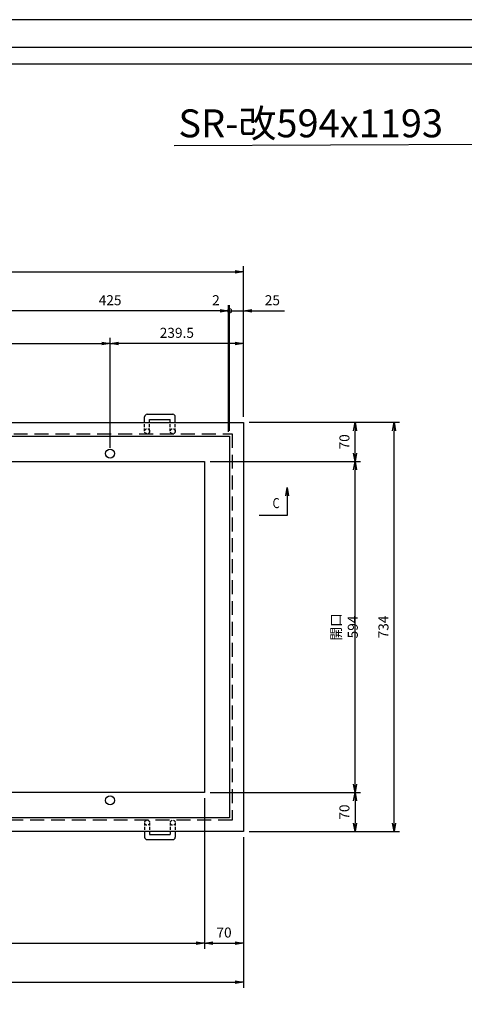
# Model space of a CAD drawing. Extents: x 19536 to 28069, y -170582 to -167612.
# Drawn here: x 21128 to 21926, y -169378 to -167612 of the extents above; entities that cross this region are included whole.
import ezdxf

# ---------------------------------------------------------------- set-up
doc = ezdxf.new("R2010")
doc.units = 0
doc.header["$LTSCALE"] = 200
doc.linetypes.add('HIDDEN', pattern=[0.375, 0.25, -0.125])
doc.layers.get('0').update_dxf_attribs({"linetype": 'CONTINUOUS'})
doc.layers.get('DEFPOINTS').update_dxf_attribs({"linetype": 'CONTINUOUS'})
for name, color, linetype in [('sunpou', 1, 'CONTINUOUS'), ('図面枠等', 7, 'CONTINUOUS'), ('枠', 4, 'CONTINUOUS'), ('蓋', 6, 'CONTINUOUS')]:
    doc.layers.add(name, color=color, linetype=linetype)
doc.styles.get("Standard").update_dxf_attribs({"font": 'ROMANS.SHX', "width": 0.8, "bigfont": 'extfont.shx'})
doc.dimstyles.new('S1-10', dxfattribs={"dimscale": 10, "dimtxt": 1.8, "dimasz": 1.5, "dimexe": 1, "dimexo": 1, "dimgap": 1, "dimtad": 3, "dimdec": 1, "dimdsep": 46, "dimtxsty": 'STANDARD', "dimblk": 'OPEN', "dimcen": 0.09, "dimclrd": 1, "dimclre": 1, "dimadec": 0, "dimazin": 2, "dimtfac": 1, "dimtdec": 1, "dimtmove": 2, "dimatfit": 1, "dimldrblk": 'OPEN', "dimfxl": 1, "dimtolj": 1, "dimtzin": 0, "dimlwd": -1, "dimlwe": -1, "dimarcsym": 0})

# ---------------------------------------------------------------- blocks, each defined once
blk = doc.blocks.new('_DotSmall')
at = {"layer": 'sunpou', "color": 0, "const_width": 0.5}
blk.add_lwpolyline([(-0.0625, 0, 1), (0.0625, 0, 1)], format="xyb", close=True, dxfattribs=at)
blk = doc.blocks.new('_OPEN')
at = {"color": 0, "linetype": 'ByBlock'}
for p, q in [((-1, 0.17), (0, 0)), ((0, 0), (-1, -0.17)), ((0, 0), (-1, 0))]:
    blk.add_line(p, q, dxfattribs=at)
blk = doc.blocks.new('*D217')
at = {"layer": 'DEFPOINTS', "color": 0, "transparency": 16777216}
for p in [(21504.6, -168134.4), (21529.6, -168334.4), (21504.6, -168359.4)]:
    blk.add_point(p, dxfattribs=at)
at = {"layer": 'sunpou', "color": 1, "transparency": 16777216}
for p, q in [((21504.6, -168349.4), (21504.6, -168124.4)), ((21529.6, -168324.4), (21529.6, -168124.4)), ((21504.6, -168134.4), (21474.6, -168134.4)), ((21504.6, -168134.4), (21529.6, -168134.4)), ((21544.6, -168134.4), (21602.9, -168134.4))]:
    blk.add_line(p, q, dxfattribs=at)
at = {"layer": 'sunpou', "color": 1, "transparency": 16777216, "xscale": 15, "yscale": 15, "zscale": 15}
blk.add_blockref('_DotSmall', (21504.6, -168134.4), dxfattribs=at)
at = {"layer": 'sunpou', "color": 1, "transparency": 16777216, "xscale": 15, "yscale": 15, "zscale": 15, "rotation": 180}
blk.add_blockref('_OPEN', (21529.6, -168134.4), dxfattribs=at)
at = {"layer": 'sunpou', "color": 0, "transparency": 16777216, "insert": (21581.3, -168115.4), "char_height": 18, "attachment_point": 5}
blk.add_mtext('\\A1;25', dxfattribs=at)
blk = doc.blocks.new('*D218')
at = {"layer": 'DEFPOINTS', "color": 0, "transparency": 16777216}
for p in [(21077.6, -168134.4), (21077.6, -168361.4), (21502.6, -168361.4)]:
    blk.add_point(p, dxfattribs=at)
at = {"layer": 'sunpou', "color": 1, "transparency": 16777216}
for p, q in [((21077.6, -168351.4), (21077.6, -168124.4)), ((21502.6, -168351.4), (21502.6, -168124.4)), ((21487.6, -168134.4), (21092.6, -168134.4))]:
    blk.add_line(p, q, dxfattribs=at)
at = {"layer": 'sunpou', "color": 1, "transparency": 16777216, "xscale": 15, "yscale": 15, "zscale": 15, "rotation": 180}
blk.add_blockref('_OPEN', (21077.6, -168134.4), dxfattribs=at)
at = {"layer": 'sunpou', "color": 1, "transparency": 16777216, "xscale": 15, "yscale": 15, "zscale": 15}
blk.add_blockref('_OPEN', (21502.6, -168134.4), dxfattribs=at)
at = {"layer": 'sunpou', "color": 0, "transparency": 16777216, "insert": (21290.1, -168115.4), "char_height": 18, "attachment_point": 5}
blk.add_mtext('\\A1;425', dxfattribs=at)
blk = doc.blocks.new('*D219')
at = {"layer": 'DEFPOINTS', "color": 0, "transparency": 16777216}
for p in [(21502.6, -168134.4), (21502.6, -168361.4), (21504.6, -168359.4)]:
    blk.add_point(p, dxfattribs=at)
at = {"layer": 'sunpou', "color": 1, "transparency": 16777216}
for p, q in [((21502.6, -168351.4), (21502.6, -168124.4)), ((21504.6, -168349.4), (21504.6, -168124.4)), ((21487.6, -168134.4), (21472.6, -168134.4)), ((21504.6, -168134.4), (21502.6, -168134.4)), ((21504.6, -168134.4), (21519.6, -168134.4))]:
    blk.add_line(p, q, dxfattribs=at)
at = {"layer": 'sunpou', "color": 1, "transparency": 16777216, "xscale": 15, "yscale": 15, "zscale": 15}
blk.add_blockref('_OPEN', (21502.6, -168134.4), dxfattribs=at)
at = {"layer": 'sunpou', "color": 1, "transparency": 16777216, "xscale": 15, "yscale": 15, "zscale": 15, "rotation": 180}
blk.add_blockref('_DotSmall', (21504.6, -168134.4), dxfattribs=at)
at = {"layer": 'sunpou', "color": 0, "transparency": 16777216, "insert": (21480.1, -168115.4), "char_height": 18, "attachment_point": 5}
blk.add_mtext('\\A1;2', dxfattribs=at)
blk = doc.blocks.new('*D222')
at = {"layer": 'DEFPOINTS', "color": 0, "transparency": 16777216}
for p in [(21529.6, -168064.4), (20196.6, -168334.4), (21529.6, -168334.4)]:
    blk.add_point(p, dxfattribs=at)
at = {"layer": 'sunpou', "color": 1, "transparency": 16777216}
for p, q in [((20196.6, -168324.4), (20196.6, -168054.4)), ((20211.6, -168064.4), (21514.6, -168064.4)), ((21529.6, -168324.4), (21529.6, -168054.4))]:
    blk.add_line(p, q, dxfattribs=at)
at = {"layer": 'sunpou', "color": 1, "transparency": 16777216, "xscale": 15, "yscale": 15, "zscale": 15, "rotation": 180}
blk.add_blockref('_OPEN', (20196.6, -168064.4), dxfattribs=at)
at = {"layer": 'sunpou', "color": 1, "transparency": 16777216, "xscale": 15, "yscale": 15, "zscale": 15}
blk.add_blockref('_OPEN', (21529.6, -168064.4), dxfattribs=at)
at = {"layer": 'sunpou', "color": 0, "transparency": 16777216, "insert": (20863.1, -168045.4), "char_height": 18, "attachment_point": 5}
blk.add_mtext('\\A1;1333', dxfattribs=at)
blk = doc.blocks.new('*D229')
at = {"layer": 'DEFPOINTS', "color": 0, "transparency": 16777216}
for p in [(20266.6, -168998.4), (21459.6, -168998.4), (21459.6, -169268.4)]:
    blk.add_point(p, dxfattribs=at)
at = {"layer": 'sunpou', "color": 1, "transparency": 16777216}
for p, q in [((20266.6, -169008.4), (20266.6, -169278.4)), ((21459.6, -169008.4), (21459.6, -169278.4)), ((20281.6, -169268.4), (21444.6, -169268.4))]:
    blk.add_line(p, q, dxfattribs=at)
at = {"layer": 'sunpou', "color": 1, "transparency": 16777216, "xscale": 15, "yscale": 15, "zscale": 15, "rotation": 180}
blk.add_blockref('_OPEN', (20266.6, -169268.4), dxfattribs=at)
at = {"layer": 'sunpou', "color": 1, "transparency": 16777216, "xscale": 15, "yscale": 15, "zscale": 15}
blk.add_blockref('_OPEN', (21459.6, -169268.4), dxfattribs=at)
at = {"layer": 'sunpou', "color": 0, "transparency": 16777216, "insert": (20863.1, -169249.4), "char_height": 18, "attachment_point": 5}
blk.add_mtext('\\A1;開口 1193', dxfattribs=at)
blk = doc.blocks.new('*D231')
at = {"layer": 'DEFPOINTS', "color": 0, "transparency": 16777216}
for p in [(21459.6, -168998.4), (21529.6, -169068.4), (21529.6, -169268.4)]:
    blk.add_point(p, dxfattribs=at)
at = {"layer": 'sunpou', "color": 1, "transparency": 16777216}
for p, q in [((21459.6, -169008.4), (21459.6, -169278.4)), ((21529.6, -169078.4), (21529.6, -169278.4)), ((21474.6, -169268.4), (21514.6, -169268.4))]:
    blk.add_line(p, q, dxfattribs=at)
at = {"layer": 'sunpou', "color": 1, "transparency": 16777216, "xscale": 15, "yscale": 15, "zscale": 15, "rotation": 180}
blk.add_blockref('_OPEN', (21459.6, -169268.4), dxfattribs=at)
at = {"layer": 'sunpou', "color": 1, "transparency": 16777216, "xscale": 15, "yscale": 15, "zscale": 15}
blk.add_blockref('_OPEN', (21529.6, -169268.4), dxfattribs=at)
at = {"layer": 'sunpou', "color": 0, "transparency": 16777216, "insert": (21494.6, -169249.4), "char_height": 18, "attachment_point": 5}
blk.add_mtext('\\A1;70', dxfattribs=at)
blk = doc.blocks.new('*D232')
at = {"layer": 'DEFPOINTS', "color": 0, "transparency": 16777216}
for p in [(20196.6, -169068.4), (21529.6, -169068.4), (21529.6, -169338.4)]:
    blk.add_point(p, dxfattribs=at)
at = {"layer": 'sunpou', "color": 1, "transparency": 16777216}
for p, q in [((20196.6, -169078.4), (20196.6, -169348.4)), ((21529.6, -169078.4), (21529.6, -169348.4)), ((20211.6, -169338.4), (21514.6, -169338.4))]:
    blk.add_line(p, q, dxfattribs=at)
at = {"layer": 'sunpou', "color": 1, "transparency": 16777216, "xscale": 15, "yscale": 15, "zscale": 15, "rotation": 180}
blk.add_blockref('_OPEN', (20196.6, -169338.4), dxfattribs=at)
at = {"layer": 'sunpou', "color": 1, "transparency": 16777216, "xscale": 15, "yscale": 15, "zscale": 15}
blk.add_blockref('_OPEN', (21529.6, -169338.4), dxfattribs=at)
at = {"layer": 'sunpou', "color": 0, "transparency": 16777216, "insert": (20863.1, -169319.4), "char_height": 18, "attachment_point": 5}
blk.add_mtext('\\A1;1333', dxfattribs=at)
blk = doc.blocks.new('*D233')
at = {"layer": 'DEFPOINTS', "color": 0, "transparency": 16777216}
for p in [(21459.6, -168404.4), (21729.6, -168404.4), (21459.6, -168998.4)]:
    blk.add_point(p, dxfattribs=at)
at = {"layer": 'sunpou', "color": 1, "transparency": 16777216}
for p, q in [((21469.6, -168404.4), (21739.6, -168404.4)), ((21729.6, -168983.4), (21729.6, -168419.4)), ((21469.6, -168998.4), (21739.6, -168998.4))]:
    blk.add_line(p, q, dxfattribs=at)
at = {"layer": 'sunpou', "color": 1, "transparency": 16777216, "xscale": 15, "yscale": 15, "zscale": 15}
for p, rotation in [((21729.6, -168404.4), 90), ((21729.6, -168998.4), 270)]:
    blk.add_blockref('_OPEN', p, dxfattribs=dict(at, rotation=rotation))
at = {"layer": 'sunpou', "color": 0, "transparency": 16777216, "insert": (21710.6, -168701.4), "char_height": 18, "attachment_point": 5, "rotation": 90}
blk.add_mtext('\\A1;開口 594', dxfattribs=at)
blk = doc.blocks.new('*D234')
at = {"layer": 'DEFPOINTS', "color": 0, "transparency": 16777216}
for p in [(21529.6, -168334.4), (21729.6, -168334.4), (21459.6, -168404.4)]:
    blk.add_point(p, dxfattribs=at)
at = {"layer": 'sunpou', "color": 1, "transparency": 16777216}
for p, q in [((21539.6, -168334.4), (21739.6, -168334.4)), ((21729.6, -168389.4), (21729.6, -168349.4)), ((21469.6, -168404.4), (21739.6, -168404.4))]:
    blk.add_line(p, q, dxfattribs=at)
at = {"layer": 'sunpou', "color": 1, "transparency": 16777216, "xscale": 15, "yscale": 15, "zscale": 15}
for p, rotation in [((21729.6, -168334.4), 90), ((21729.6, -168404.4), 270)]:
    blk.add_blockref('_OPEN', p, dxfattribs=dict(at, rotation=rotation))
at = {"layer": 'sunpou', "color": 0, "transparency": 16777216, "insert": (21710.6, -168369.4), "char_height": 18, "attachment_point": 5, "rotation": 90}
blk.add_mtext('\\A1;70', dxfattribs=at)
blk = doc.blocks.new('*D235')
at = {"layer": 'DEFPOINTS', "color": 0, "transparency": 16777216}
for p in [(21529.6, -168334.4), (21799.6, -168334.4), (21529.6, -169068.4)]:
    blk.add_point(p, dxfattribs=at)
at = {"layer": 'sunpou', "color": 1, "transparency": 16777216}
for p, q in [((21539.6, -168334.4), (21809.6, -168334.4)), ((21799.6, -169053.4), (21799.6, -168349.4)), ((21539.6, -169068.4), (21809.6, -169068.4))]:
    blk.add_line(p, q, dxfattribs=at)
at = {"layer": 'sunpou', "color": 1, "transparency": 16777216, "xscale": 15, "yscale": 15, "zscale": 15}
for p, rotation in [((21799.6, -168334.4), 90), ((21799.6, -169068.4), 270)]:
    blk.add_blockref('_OPEN', p, dxfattribs=dict(at, rotation=rotation))
at = {"layer": 'sunpou', "color": 0, "transparency": 16777216, "insert": (21780.6, -168701.4), "char_height": 18, "attachment_point": 5, "rotation": 90}
blk.add_mtext('\\A1;734', dxfattribs=at)
blk = doc.blocks.new('*D236')
at = {"layer": 'DEFPOINTS', "color": 0, "transparency": 16777216}
for p in [(21459.6, -168998.4), (21529.6, -169068.4), (21729.6, -169068.4)]:
    blk.add_point(p, dxfattribs=at)
at = {"layer": 'sunpou', "color": 1, "transparency": 16777216}
for p, q in [((21469.6, -168998.4), (21739.6, -168998.4)), ((21729.6, -169013.4), (21729.6, -169053.4)), ((21539.6, -169068.4), (21739.6, -169068.4))]:
    blk.add_line(p, q, dxfattribs=at)
at = {"layer": 'sunpou', "color": 1, "transparency": 16777216, "xscale": 15, "yscale": 15, "zscale": 15}
for p, rotation in [((21729.6, -168998.4), 90), ((21729.6, -169068.4), 270)]:
    blk.add_blockref('_OPEN', p, dxfattribs=dict(at, rotation=rotation))
at = {"layer": 'sunpou', "color": 0, "transparency": 16777216, "insert": (21710.6, -169033.4), "char_height": 18, "attachment_point": 5, "rotation": 90}
blk.add_mtext('\\A1;70', dxfattribs=at)
blk = doc.blocks.new('*D246')
at = {"layer": 'DEFPOINTS', "color": 0, "transparency": 16777216}
for p in [(21290.1, -168192.9), (21529.6, -168334.4), (21290.1, -168390.4)]:
    blk.add_point(p, dxfattribs=at)
at = {"layer": 'sunpou', "color": 1, "transparency": 16777216}
for p, q in [((21290.1, -168380.4), (21290.1, -168182.9)), ((21514.6, -168192.9), (21305.1, -168192.9)), ((21529.6, -168324.4), (21529.6, -168182.9))]:
    blk.add_line(p, q, dxfattribs=at)
at = {"layer": 'sunpou', "color": 1, "transparency": 16777216, "xscale": 15, "yscale": 15, "zscale": 15, "rotation": 180}
blk.add_blockref('_OPEN', (21290.1, -168192.9), dxfattribs=at)
at = {"layer": 'sunpou', "color": 1, "transparency": 16777216, "xscale": 15, "yscale": 15, "zscale": 15}
blk.add_blockref('_OPEN', (21529.6, -168192.9), dxfattribs=at)
at = {"layer": 'sunpou', "color": 0, "transparency": 16777216, "insert": (21409.9, -168173.9), "char_height": 18, "attachment_point": 5}
blk.add_mtext('\\A1;239.5', dxfattribs=at)
blk = doc.blocks.new('*D247')
at = {"layer": 'DEFPOINTS', "color": 0, "transparency": 16777216}
for p in [(21290.1, -168192.9), (20863.1, -168390.4), (21290.1, -168390.4)]:
    blk.add_point(p, dxfattribs=at)
at = {"layer": 'sunpou', "color": 1, "transparency": 16777216}
for p, q in [((20863.1, -168380.4), (20863.1, -168182.9)), ((20878.1, -168192.9), (21275.1, -168192.9)), ((21290.1, -168380.4), (21290.1, -168182.9))]:
    blk.add_line(p, q, dxfattribs=at)
at = {"layer": 'sunpou', "color": 1, "transparency": 16777216, "xscale": 15, "yscale": 15, "zscale": 15, "rotation": 180}
blk.add_blockref('_OPEN', (20863.1, -168192.9), dxfattribs=at)
at = {"layer": 'sunpou', "color": 1, "transparency": 16777216, "xscale": 15, "yscale": 15, "zscale": 15}
blk.add_blockref('_OPEN', (21290.1, -168192.9), dxfattribs=at)
at = {"layer": 'sunpou', "color": 0, "transparency": 16777216, "insert": (21076.6, -168173.9), "char_height": 18, "attachment_point": 5}
blk.add_mtext('\\A1;427', dxfattribs=at)

msp = doc.modelspace()

# ---------------------------------------------------------------- linework, layer by layer
at = {"layer": 'DEFPOINTS', "color": 0, "linetype": 'Continuous'}
msp.add_lwpolyline([(19536.21376, -170582.29521), (23736.21376, -170582.29521), (23736.21376, -167612.29521), (19536.21376, -167612.29521)], close=True, dxfattribs=at)
at = {"layer": '図面枠等', "color": 0, "linetype": 'Continuous'}
msp.add_line((21405.09618, -167838.04283), (22015.62633, -167835.44858), dxfattribs=at)
for points in [[(19586.21376, -170532.29521), (23686.21376, -170532.29521), (23686.21376, -167662.29521), (19586.21376, -167662.29521)], [(19616.21376, -170502.29521), (23656.21376, -170502.29521), (23656.21376, -167692.29521), (19616.21376, -167692.29521)]]:
    msp.add_lwpolyline(points, close=True, dxfattribs=at)
at = {"layer": '枠', "color": 0}
for p, q in [((21352.12115, -168334.42762), (21352.12115, -168324.53634)), ((21356.62115, -168320.03634), (21402.62115, -168320.03634)), ((21361.12115, -168329.03634), (21398.12115, -168329.03634)), ((21361.12115, -168334.42762), (21361.12115, -168329.03634)), ((21398.12115, -168334.42762), (21398.12115, -168329.03634)), ((21407.12115, -168334.42762), (21407.12115, -168324.53634)), ((21352.12115, -169068.42762), (21352.12115, -169078.3189)), ((21361.12115, -169068.42762), (21361.12115, -169073.8189)), ((21361.12115, -169073.8189), (21398.12115, -169073.8189)), ((21398.12115, -169068.42762), (21398.12115, -169073.8189)), ((21407.12115, -169068.42762), (21407.12115, -169078.3189)), ((21356.62115, -169082.8189), (21402.62115, -169082.8189))]:
    msp.add_line(p, q, dxfattribs=at)
at = {"layer": '枠', "color": 0, "linetype": 'HIDDEN', "ltscale": 0.1}
for p, q in [((21352.12115, -168350.42762), (21352.12115, -168334.42762)), ((21361.12115, -168350.42762), (21361.12115, -168334.42762)), ((21398.12115, -168350.42762), (21398.12115, -168334.42762)), ((21407.12115, -168350.42762), (21407.12115, -168334.42762)), ((21352.12115, -169052.42762), (21352.12115, -169068.42762)), ((21361.12115, -169052.42762), (21361.12115, -169068.42762)), ((21398.12115, -169052.42762), (21398.12115, -169068.42762)), ((21407.12115, -169052.42762), (21407.12115, -169068.42762))]:
    msp.add_line(p, q, dxfattribs=at)
at = {"layer": '枠', "color": 0}
for points in [[(20196.62115, -168334.42762), (21529.62115, -168334.42762), (21529.62115, -169068.42762), (20196.62115, -169068.42762)], [(20221.62115, -168359.42762), (21504.62115, -168359.42762), (21504.62115, -169043.42762), (20221.62115, -169043.42762)]]:
    msp.add_lwpolyline(points, close=True, dxfattribs=at)
at = {"layer": '枠', "color": 0, "linetype": 'HIDDEN', "ltscale": 0.5}
msp.add_lwpolyline([(20217.12115, -168354.92762), (21509.12115, -168354.92762), (21509.12115, -169047.92762), (20217.12115, -169047.92762)], close=True, dxfattribs=at)
at = {"layer": '枠', "color": 0, "linetype": 'Continuous', "ltscale": 0.5}
msp.add_lwpolyline([(20266.62115, -168404.42762), (21459.62115, -168404.42762), (21459.62115, -168998.42762), (20266.62115, -168998.42762)], close=True, dxfattribs=at)
at = {"layer": '枠', "color": 0, "linetype": 'HIDDEN', "ltscale": 0.1}
for centre in [(21356.62115, -168350.42762), (21402.62115, -168350.42762), (21356.62115, -169052.42762), (21402.62115, -169052.42762)]:
    msp.add_circle(centre, 4.5, dxfattribs=at)
at = {"layer": '枠', "color": 0}
for centre, start, end in [((21356.62115, -168324.53634), 90, 180), ((21402.62115, -168324.53634), 0, 90), ((21356.62115, -169078.3189), 180, 270), ((21402.62115, -169078.3189), 270, 0)]:
    msp.add_arc(centre, 4.5, start, end, dxfattribs=at)
at = {"layer": '蓋', "color": 0}
for centre in [(21290.12115, -168390.42762), (21290.12115, -169012.42762)]:
    msp.add_circle(centre, 8, dxfattribs=at)

# ---------------------------------------------------------------- texts
at = {"layer": 'sunpou', "color": 0, "width": 0.8}
msp.add_text('C', height=18, dxfattribs=at).set_placement((21581.73871, -168488.22364))
at = {"layer": '図面枠等', "color": 0}
msp.add_text('SR-改594x1193', height=50, dxfattribs=at).set_placement((21412.69525, -167823.19433))

# ---------------------------------------------------------------- dimensions: what is measured, and where the dimension line sits
at = {"layer": 'sunpou', "color": 0}
for base, p1, p2, picture, middle in [((21529.62115, -168064.42762), (20196.62115, -168334.42762), (21529.62115, -168334.42762), '*D222', (20863.12115, -168045.42762)), ((21529.62115, -169268.42762), (21459.62115, -168998.42762), (21529.62115, -169068.42762), '*D231', (21494.62115, -169249.42762)), ((21529.62115, -169338.42762), (20196.62115, -169068.42762), (21529.62115, -169068.42762), '*D232', (20863.12115, -169319.42762))]:
    dim = msp.add_linear_dim(base=base, p1=p1, p2=p2, dimstyle='S1-10', dxfattribs=at)
    dim.commit()
    dim.dimension.update_dxf_attribs({"geometry": picture, "text_midpoint": middle})
for base, p1, p2, angle, picture, middle in [((21077.62115, -168134.42762), (21502.62115, -168361.42762), (21077.62115, -168361.42762), 180, '*D218', (21290.12115, -168115.42762)), ((21290.12115, -168192.94099), (20863.12115, -168390.42762), (21290.12115, -168390.42762), 0, '*D247', (21076.62115, -168173.94099)), ((21290.12115, -168192.94099), (21529.62115, -168334.42762), (21290.12115, -168390.42762), 180, '*D246', (21409.87115, -168173.94099)), ((21729.62115, -168334.42762), (21459.62115, -168404.42762), (21529.62115, -168334.42762), 90, '*D234', (21710.62115, -168369.42762)), ((21799.62115, -168334.42762), (21529.62115, -169068.42762), (21529.62115, -168334.42762), 90, '*D235', (21780.62115, -168701.42762)), ((21729.62115, -169068.42762), (21459.62115, -168998.42762), (21529.62115, -169068.42762), 270, '*D236', (21710.62115, -169033.42762))]:
    dim = msp.add_linear_dim(base=base, p1=p1, p2=p2, angle=angle, dimstyle='S1-10', dxfattribs=at)
    dim.commit()
    dim.dimension.update_dxf_attribs({"geometry": picture, "text_midpoint": middle})
for base, p1, p2, override, picture, middle in [((21502.62115, -168134.42762), (21504.62115, -168359.42762), (21502.62115, -168361.42762), {"dimblk1": 'DotSmall', "dimblk2": 'OPEN', "dimsah": 1, "dimtmove": 1}, '*D219', (21480.12115, -168134.42762)), ((21504.62115, -168134.42762), (21529.62115, -168334.42762), (21504.62115, -168359.42762), {"dimblk1": 'OPEN', "dimblk2": 'DotSmall', "dimsah": 1, "dimtmove": 0}, '*D217', (21581.27829, -168134.42762))]:
    dim = msp.add_linear_dim(base=base, p1=p1, p2=p2, angle=180, dimstyle='S1-10', override=override, dxfattribs=at)
    dim.commit()
    dim.dimension.update_dxf_attribs({"geometry": picture, "text_midpoint": middle, "dimtype": 160})
dim = msp.add_linear_dim(base=(21729.62115, -168404.42762), p1=(21459.62115, -168998.42762), p2=(21459.62115, -168404.42762), angle=90, text='開口 <>', dimstyle='S1-10', dxfattribs=at)
dim.commit()
dim.dimension.update_dxf_attribs({"geometry": '*D233', "text_midpoint": (21710.62115, -168701.42762)})
dim = msp.add_linear_dim(base=(21459.62115, -169268.42762), p1=(20266.62115, -168998.42762), p2=(21459.62115, -168998.42762), text='開口 <>', dimstyle='S1-10', dxfattribs=at)
dim.commit()
dim.dimension.update_dxf_attribs({"geometry": '*D229', "text_midpoint": (20863.12115, -169249.42762)})

# ---------------------------------------------------------------- leaders
msp.add_leader([(21607.82021, -168451.42762), (21607.82021, -168501.42762), (21557.82021, -168501.42762)], dimstyle='S1-10', override={"dimgap": 1, "dimtad": 1}, dxfattribs=at)

doc.saveas('drawing.dxf')
